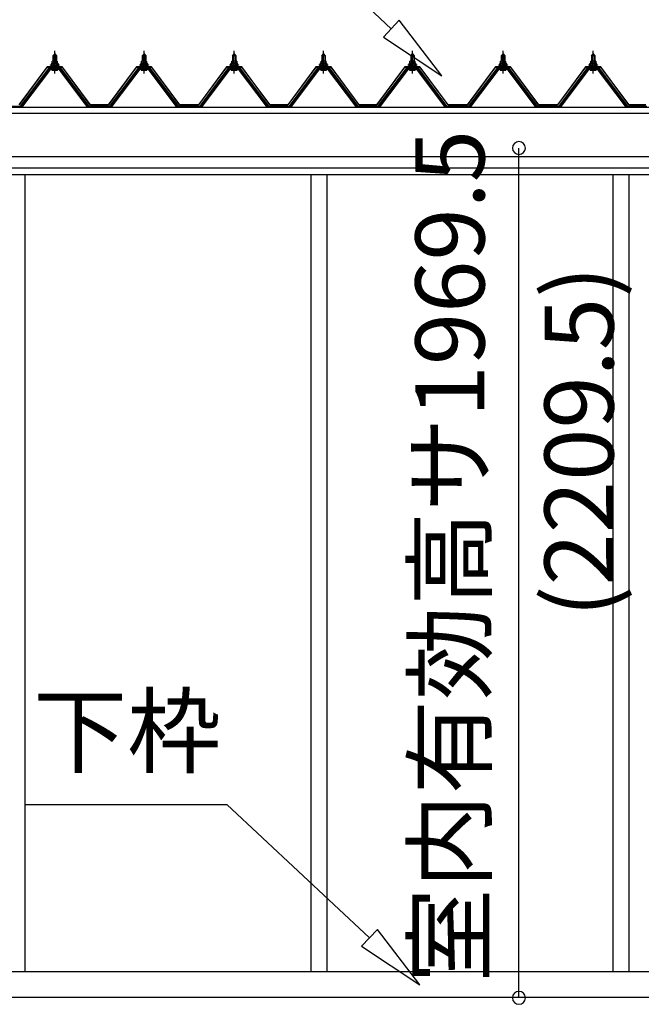
# Model space of a CAD drawing. Extents: x 868 to 32815, y 310 to 22484.
# Drawn here: x 15727 to 17167, y 6482 to 8764 of the extents above; entities that cross this region are included whole.
import ezdxf
from ezdxf.enums import TextEntityAlignment as Align

# ---------------------------------------------------------------- set-up
doc = ezdxf.new("R2010")
doc.units = 0
doc.header["$LTSCALE"] = 80
doc.header["$MEASUREMENT"] = 0
doc.linetypes.add('CENTER1', pattern=[10, 6.25, -1.25, 1.25, -1.25])
doc.layers.get('0').update_dxf_attribs({"linetype": 'CONTINUOUS'})
doc.layers.add('2-0', color=7, linetype='CONTINUOUS')
doc.layers.add('SUNPOU', color=4, linetype='CONTINUOUS')
doc.styles.get("Standard").update_dxf_attribs({"font": 'txt', "bigfont": 'BIGFONT'})

msp = doc.modelspace()

# ---------------------------------------------------------------- linework, layer by layer
at = {"color": 0, "linetype": 'ByBlock'}
for centre, start, end in [((16883.9, 8466.7), 90, 270), ((16883.9, 8466.7), 270, 90), ((16883.9, 6497.2), 90, 270), ((16883.9, 6497.2), 270, 90)]:
    msp.add_arc(centre, 15, start, end, dxfattribs=at)
at = {"layer": '2-0', "color": 6, "linetype": 'Continuous'}
for p, q in [((16588, 8743.2), (16326.9, 8987)), ((16606.2, 8762.7), (16569.8, 8723.7)), ((16704.9, 8634), (16606.2, 8762.7)), ((16569.8, 8723.7), (16704.9, 8634)), ((15805, 8680.6), (15804.6, 8681.2)), ((15805, 8680.6), (15805, 8668.6)), ((15811, 8680.6), (15811.3, 8681.2)), ((15811, 8680.6), (15811, 8668.6)), ((16012, 8680.6), (16011.6, 8681.2)), ((16012, 8680.6), (16012, 8668.6)), ((16018, 8680.6), (16018.4, 8681.2)), ((16018, 8680.6), (16018, 8668.6)), ((16221, 8680.6), (16220.6, 8681.2)), ((16221, 8680.6), (16221, 8668.6)), ((16227, 8680.6), (16227.3, 8681.2)), ((16227, 8680.6), (16227, 8668.6)), ((16428, 8680.6), (16427.6, 8681.2)), ((16428, 8680.6), (16428, 8668.6)), ((16434, 8680.6), (16434.4, 8681.2)), ((16434, 8680.6), (16434, 8668.6)), ((16634, 8680.6), (16633.6, 8681.2)), ((16634, 8680.6), (16634, 8668.6)), ((16640, 8680.6), (16640.3, 8681.2)), ((16640, 8680.6), (16640, 8668.6)), ((16844, 8680.6), (16843.6, 8681.2)), ((16844, 8680.6), (16844, 8668.6)), ((16850, 8680.6), (16850.3, 8681.2)), ((16850, 8680.6), (16850, 8668.6)), ((17053, 8680.6), (17052.6, 8681.2)), ((17053, 8680.6), (17053, 8668.6)), ((17059, 8680.6), (17059.3, 8681.2)), ((17059, 8680.6), (17059, 8668.6)), ((15805, 8654.1), (15805, 8651.7)), ((15811, 8654.1), (15811, 8651.7)), ((16012, 8654.1), (16012, 8651.7)), ((16018, 8654.1), (16018, 8651.7)), ((16221, 8654.1), (16221, 8651.7)), ((16227, 8654.1), (16227, 8651.7)), ((16428, 8654.1), (16428, 8651.7)), ((16434, 8654.1), (16434, 8651.7)), ((16634, 8654.1), (16634, 8651.7)), ((16640, 8654.1), (16640, 8651.7)), ((16844, 8654.1), (16844, 8651.7)), ((16850, 8654.1), (16850, 8651.7)), ((17053, 8654.1), (17053, 8651.7)), ((17059, 8654.1), (17059, 8651.7)), ((15739.5, 6944.9), (16207.2, 6944.9)), ((16537.5, 6636.4), (16207.2, 6944.9)), ((16555.7, 6655.9), (16519.3, 6616.9)), ((16654.4, 6527.2), (16555.7, 6655.9)), ((16519.3, 6616.9), (16654.4, 6527.2))]:
    msp.add_line(p, q, dxfattribs=at)
at = {"layer": '2-0', "color": 3, "linetype": 'Continuous'}
for p, q in [((15804, 8680.6), (15808, 8684.6)), ((15812, 8680.6), (15804, 8680.6)), ((15804, 8680.6), (15804, 8668.6)), ((15808, 8684.6), (15812, 8680.6)), ((15812, 8680.6), (15812, 8668.6)), ((16011, 8680.6), (16015, 8684.6)), ((16019, 8680.6), (16011, 8680.6)), ((16011, 8680.6), (16011, 8668.6)), ((16015, 8684.6), (16019, 8680.6)), ((16019, 8680.6), (16019, 8668.6)), ((16220, 8680.6), (16224, 8684.6)), ((16228, 8680.6), (16220, 8680.6)), ((16220, 8680.6), (16220, 8668.6)), ((16224, 8684.6), (16228, 8680.6)), ((16228, 8680.6), (16228, 8668.6)), ((16427, 8680.6), (16431, 8684.6)), ((16435, 8680.6), (16427, 8680.6)), ((16427, 8680.6), (16427, 8668.6)), ((16431, 8684.6), (16435, 8680.6)), ((16435, 8680.6), (16435, 8668.6)), ((16633, 8680.6), (16637, 8684.6)), ((16641, 8680.6), (16633, 8680.6)), ((16633, 8680.6), (16633, 8668.6)), ((16637, 8684.6), (16641, 8680.6)), ((16641, 8680.6), (16641, 8668.6)), ((16843, 8680.6), (16847, 8684.6)), ((16851, 8680.6), (16843, 8680.6)), ((16843, 8680.6), (16843, 8668.6)), ((16847, 8684.6), (16851, 8680.6)), ((16851, 8680.6), (16851, 8668.6)), ((17052, 8680.6), (17056, 8684.6)), ((17060, 8680.6), (17052, 8680.6)), ((17052, 8680.6), (17052, 8668.6)), ((17056, 8684.6), (17060, 8680.6)), ((17060, 8680.6), (17060, 8668.6)), ((15793.3, 8650.8), (15728, 8563.7)), ((15729.8, 8562.3), (15795.1, 8649.4)), ((15798, 8649.4), (15733.5, 8563.4)), ((15820.8, 8651.7), (15795.1, 8651.7)), ((15795.1, 8649.4), (15820.8, 8649.4)), ((15798, 8658.6), (15798, 8659.6)), ((15798, 8659.6), (15799.5, 8659.6)), ((15800.1, 8658.6), (15798, 8658.6)), ((15799.5, 8659.6), (15801.5, 8663.6)), ((15800.1, 8658.6), (15802.1, 8662.6)), ((15800.1, 8656.6), (15800.1, 8658.6)), ((15815.9, 8656.6), (15800.1, 8656.6)), ((15801.1, 8655.6), (15801.1, 8656.6)), ((15801.1, 8656.6), (15814.9, 8656.6)), ((15801.5, 8663.6), (15814.5, 8663.6)), ((15802.1, 8662.6), (15813.9, 8662.6)), ((15802.2, 8663.6), (15802.2, 8668.1)), ((15813.7, 8663.6), (15802.2, 8663.6)), ((15803.7, 8668.6), (15812.3, 8668.6)), ((15804, 8654.1), (15804, 8651.7)), ((15805.1, 8668.1), (15805.1, 8663.6)), ((15810.8, 8668.1), (15810.8, 8663.6)), ((15812, 8654.1), (15812, 8651.7)), ((15813.7, 8668.1), (15813.7, 8663.6)), ((15813.9, 8662.6), (15815.9, 8658.6)), ((15814.5, 8663.6), (15816.5, 8659.6)), ((15814.9, 8656.6), (15814.9, 8655.6)), ((15815.9, 8658.6), (15815.9, 8656.6)), ((15818, 8658.6), (15815.9, 8658.6)), ((15816.5, 8659.6), (15818, 8659.6)), ((15818, 8659.6), (15818, 8658.6)), ((15882.5, 8563.4), (15818, 8649.4)), ((15820.8, 8649.4), (15886.1, 8562.3)), ((15888, 8563.7), (15822.7, 8650.8)), ((16000.3, 8650.8), (15935, 8563.7)), ((15936.8, 8562.3), (16002.1, 8649.4)), ((16005, 8649.4), (15940.5, 8563.4)), ((16027.8, 8651.7), (16002.1, 8651.7)), ((16002.1, 8649.4), (16027.8, 8649.4)), ((16005, 8658.6), (16005, 8659.6)), ((16005, 8659.6), (16006.5, 8659.6)), ((16007.1, 8658.6), (16005, 8658.6)), ((16006.5, 8659.6), (16008.5, 8663.6)), ((16007.1, 8658.6), (16009.1, 8662.6)), ((16007.1, 8656.6), (16007.1, 8658.6)), ((16022.9, 8656.6), (16007.1, 8656.6)), ((16008.1, 8655.6), (16008.1, 8656.6)), ((16008.1, 8656.6), (16021.9, 8656.6)), ((16008.5, 8663.6), (16021.5, 8663.6)), ((16009.1, 8662.6), (16020.9, 8662.6)), ((16009.2, 8663.6), (16009.2, 8668.1)), ((16020.7, 8663.6), (16009.2, 8663.6)), ((16010.7, 8668.6), (16019.3, 8668.6)), ((16011, 8654.1), (16011, 8651.7)), ((16012.1, 8668.1), (16012.1, 8663.6)), ((16017.9, 8668.1), (16017.9, 8663.6)), ((16019, 8654.1), (16019, 8651.7)), ((16020.7, 8668.1), (16020.7, 8663.6)), ((16020.9, 8662.6), (16022.9, 8658.6)), ((16021.5, 8663.6), (16023.5, 8659.6)), ((16021.9, 8656.6), (16021.9, 8655.6)), ((16022.9, 8658.6), (16022.9, 8656.6)), ((16025, 8658.6), (16022.9, 8658.6)), ((16023.5, 8659.6), (16025, 8659.6)), ((16025, 8659.6), (16025, 8658.6)), ((16089.5, 8563.4), (16025, 8649.4)), ((16027.8, 8649.4), (16093.2, 8562.3)), ((16095, 8563.7), (16029.7, 8650.8)), ((16209.3, 8650.8), (16144, 8563.7)), ((16145.8, 8562.3), (16211.1, 8649.4)), ((16214, 8649.4), (16149.5, 8563.4)), ((16236.8, 8651.7), (16211.1, 8651.7)), ((16211.1, 8649.4), (16236.8, 8649.4)), ((16214, 8658.6), (16214, 8659.6)), ((16214, 8659.6), (16215.5, 8659.6)), ((16216.1, 8658.6), (16214, 8658.6)), ((16215.5, 8659.6), (16217.5, 8663.6)), ((16216.1, 8658.6), (16218.1, 8662.6)), ((16216.1, 8656.6), (16216.1, 8658.6)), ((16231.9, 8656.6), (16216.1, 8656.6)), ((16217.1, 8655.6), (16217.1, 8656.6)), ((16217.1, 8656.6), (16230.9, 8656.6)), ((16217.5, 8663.6), (16230.5, 8663.6)), ((16218.1, 8662.6), (16229.9, 8662.6)), ((16218.2, 8663.6), (16218.2, 8668.1)), ((16229.7, 8663.6), (16218.2, 8663.6)), ((16219.7, 8668.6), (16228.3, 8668.6)), ((16220, 8654.1), (16220, 8651.7)), ((16221.1, 8668.1), (16221.1, 8663.6)), ((16226.8, 8668.1), (16226.8, 8663.6)), ((16228, 8654.1), (16228, 8651.7)), ((16229.7, 8668.1), (16229.7, 8663.6)), ((16229.9, 8662.6), (16231.9, 8658.6)), ((16230.5, 8663.6), (16232.5, 8659.6)), ((16230.9, 8656.6), (16230.9, 8655.6)), ((16231.9, 8658.6), (16231.9, 8656.6)), ((16234, 8658.6), (16231.9, 8658.6)), ((16232.5, 8659.6), (16234, 8659.6)), ((16234, 8659.6), (16234, 8658.6)), ((16298.5, 8563.4), (16234, 8649.4)), ((16236.8, 8649.4), (16302.2, 8562.3)), ((16304, 8563.7), (16238.7, 8650.8)), ((16416.3, 8650.8), (16351, 8563.7)), ((16352.8, 8562.3), (16418.1, 8649.4)), ((16421, 8649.4), (16356.5, 8563.4)), ((16443.8, 8651.7), (16418.1, 8651.7)), ((16418.1, 8649.4), (16443.8, 8649.4)), ((16421, 8658.6), (16421, 8659.6)), ((16421, 8659.6), (16422.5, 8659.6)), ((16423.1, 8658.6), (16421, 8658.6)), ((16422.5, 8659.6), (16424.5, 8663.6)), ((16423.1, 8658.6), (16425.1, 8662.6)), ((16423.1, 8656.6), (16423.1, 8658.6)), ((16438.9, 8656.6), (16423.1, 8656.6)), ((16424.1, 8655.6), (16424.1, 8656.6)), ((16424.1, 8656.6), (16437.9, 8656.6)), ((16424.5, 8663.6), (16437.5, 8663.6)), ((16425.1, 8662.6), (16436.9, 8662.6)), ((16425.2, 8663.6), (16425.2, 8668.1)), ((16436.7, 8663.6), (16425.2, 8663.6)), ((16426.7, 8668.6), (16435.3, 8668.6)), ((16427, 8654.1), (16427, 8651.7)), ((16428.1, 8668.1), (16428.1, 8663.6)), ((16433.9, 8668.1), (16433.9, 8663.6)), ((16435, 8654.1), (16435, 8651.7)), ((16436.7, 8668.1), (16436.7, 8663.6)), ((16436.9, 8662.6), (16438.9, 8658.6)), ((16437.5, 8663.6), (16439.5, 8659.6)), ((16437.9, 8656.6), (16437.9, 8655.6)), ((16438.9, 8658.6), (16438.9, 8656.6)), ((16441, 8658.6), (16438.9, 8658.6)), ((16439.5, 8659.6), (16441, 8659.6)), ((16441, 8659.6), (16441, 8658.6)), ((16505.5, 8563.4), (16441, 8649.4)), ((16443.8, 8649.4), (16509.2, 8562.3)), ((16511, 8563.7), (16445.7, 8650.8)), ((16622.3, 8650.8), (16557, 8563.7)), ((16558.8, 8562.3), (16624.1, 8649.4)), ((16627, 8649.4), (16562.5, 8563.4)), ((16649.8, 8651.7), (16624.1, 8651.7)), ((16624.1, 8649.4), (16649.8, 8649.4)), ((16627, 8658.6), (16627, 8659.6)), ((16627, 8659.6), (16628.5, 8659.6)), ((16629.1, 8658.6), (16627, 8658.6)), ((16628.5, 8659.6), (16630.5, 8663.6)), ((16629.1, 8658.6), (16631.1, 8662.6)), ((16629.1, 8656.6), (16629.1, 8658.6)), ((16644.9, 8656.6), (16629.1, 8656.6)), ((16630.1, 8655.6), (16630.1, 8656.6)), ((16630.1, 8656.6), (16643.9, 8656.6)), ((16630.5, 8663.6), (16643.5, 8663.6)), ((16631.1, 8662.6), (16642.9, 8662.6)), ((16631.2, 8663.6), (16631.2, 8668.1)), ((16642.7, 8663.6), (16631.2, 8663.6)), ((16632.7, 8668.6), (16641.3, 8668.6)), ((16633, 8654.1), (16633, 8651.7)), ((16634.1, 8668.1), (16634.1, 8663.6)), ((16639.8, 8668.1), (16639.8, 8663.6)), ((16641, 8654.1), (16641, 8651.7)), ((16642.7, 8668.1), (16642.7, 8663.6)), ((16642.9, 8662.6), (16644.9, 8658.6)), ((16643.5, 8663.6), (16645.5, 8659.6)), ((16643.9, 8656.6), (16643.9, 8655.6)), ((16644.9, 8658.6), (16644.9, 8656.6)), ((16647, 8658.6), (16644.9, 8658.6)), ((16645.5, 8659.6), (16647, 8659.6)), ((16647, 8659.6), (16647, 8658.6)), ((16711.5, 8563.4), (16647, 8649.4)), ((16649.8, 8649.4), (16715.1, 8562.3)), ((16717, 8563.7), (16651.7, 8650.8)), ((16832.3, 8650.8), (16767, 8563.7)), ((16768.8, 8562.3), (16834.1, 8649.4)), ((16837, 8649.4), (16772.5, 8563.4)), ((16859.8, 8651.7), (16834.1, 8651.7)), ((16834.1, 8649.4), (16859.8, 8649.4)), ((16837, 8658.6), (16837, 8659.6)), ((16837, 8659.6), (16838.5, 8659.6)), ((16839.1, 8658.6), (16837, 8658.6)), ((16838.5, 8659.6), (16840.5, 8663.6)), ((16839.1, 8658.6), (16841.1, 8662.6)), ((16839.1, 8656.6), (16839.1, 8658.6)), ((16854.9, 8656.6), (16839.1, 8656.6)), ((16840.1, 8655.6), (16840.1, 8656.6)), ((16840.1, 8656.6), (16853.9, 8656.6)), ((16840.5, 8663.6), (16853.5, 8663.6)), ((16841.1, 8662.6), (16852.9, 8662.6)), ((16841.2, 8663.6), (16841.2, 8668.1)), ((16852.7, 8663.6), (16841.2, 8663.6)), ((16842.7, 8668.6), (16851.3, 8668.6)), ((16843, 8654.1), (16843, 8651.7)), ((16844.1, 8668.1), (16844.1, 8663.6)), ((16849.8, 8668.1), (16849.8, 8663.6)), ((16851, 8654.1), (16851, 8651.7)), ((16852.7, 8668.1), (16852.7, 8663.6)), ((16852.9, 8662.6), (16854.9, 8658.6)), ((16853.5, 8663.6), (16855.5, 8659.6)), ((16853.9, 8656.6), (16853.9, 8655.6)), ((16854.9, 8658.6), (16854.9, 8656.6)), ((16857, 8658.6), (16854.9, 8658.6)), ((16855.5, 8659.6), (16857, 8659.6)), ((16857, 8659.6), (16857, 8658.6)), ((16921.5, 8563.4), (16857, 8649.4)), ((16859.8, 8649.4), (16925.1, 8562.3)), ((16927, 8563.7), (16861.7, 8650.8)), ((17041.3, 8650.8), (16976, 8563.7)), ((16977.8, 8562.3), (17043.1, 8649.4)), ((17046, 8649.4), (16981.5, 8563.4)), ((17068.8, 8651.7), (17043.1, 8651.7)), ((17043.1, 8649.4), (17068.8, 8649.4)), ((17046, 8658.6), (17046, 8659.6)), ((17046, 8659.6), (17047.5, 8659.6)), ((17048.1, 8658.6), (17046, 8658.6)), ((17047.5, 8659.6), (17049.5, 8663.6)), ((17048.1, 8658.6), (17050.1, 8662.6)), ((17048.1, 8656.6), (17048.1, 8658.6)), ((17063.9, 8656.6), (17048.1, 8656.6)), ((17049.1, 8655.6), (17049.1, 8656.6)), ((17049.1, 8656.6), (17062.9, 8656.6)), ((17049.5, 8663.6), (17062.5, 8663.6)), ((17050.1, 8662.6), (17061.9, 8662.6)), ((17050.2, 8663.6), (17050.2, 8668.1)), ((17061.7, 8663.6), (17050.2, 8663.6)), ((17051.7, 8668.6), (17060.3, 8668.6)), ((17052, 8654.1), (17052, 8651.7)), ((17053.1, 8668.1), (17053.1, 8663.6)), ((17058.9, 8668.1), (17058.9, 8663.6)), ((17060, 8654.1), (17060, 8651.7)), ((17061.7, 8668.1), (17061.7, 8663.6)), ((17061.9, 8662.6), (17063.9, 8658.6)), ((17062.5, 8663.6), (17064.5, 8659.6)), ((17062.9, 8656.6), (17062.9, 8655.6)), ((17063.9, 8658.6), (17063.9, 8656.6)), ((17066, 8658.6), (17063.9, 8658.6)), ((17064.5, 8659.6), (17066, 8659.6)), ((17066, 8659.6), (17066, 8658.6)), ((17130.5, 8563.4), (17066, 8649.4)), ((17068.8, 8649.4), (17134.1, 8562.3)), ((17136, 8563.7), (17070.7, 8650.8)), ((15802.2, 8647.1), (15813.8, 8647.1)), ((16009.2, 8647.1), (16020.9, 8647.1)), ((16218.1, 8647.1), (16229.8, 8647.1)), ((16425.2, 8647.1), (16436.8, 8647.1)), ((16631.1, 8647.1), (16642.8, 8647.1)), ((16841.1, 8647.1), (16852.8, 8647.1)), ((17050.1, 8647.1), (17061.8, 8647.1)), ((15682, 8563.7), (15728, 8563.7)), ((15729.5, 8561.4), (15728, 8561.4)), ((15733.5, 8563.4), (15729.5, 8561.4)), ((15886.5, 8561.4), (15882.5, 8563.4)), ((15888, 8561.4), (15886.5, 8561.4)), ((15888, 8563.7), (15935, 8563.7)), ((15936.5, 8561.4), (15935, 8561.4)), ((15940.5, 8563.4), (15936.5, 8561.4)), ((16093.5, 8561.4), (16089.5, 8563.4)), ((16095, 8561.4), (16093.5, 8561.4)), ((16095, 8563.7), (16144, 8563.7)), ((16145.5, 8561.4), (16144, 8561.4)), ((16149.5, 8563.4), (16145.5, 8561.4)), ((16302.5, 8561.4), (16298.5, 8563.4)), ((16304, 8561.4), (16302.5, 8561.4)), ((16304, 8563.7), (16351, 8563.7)), ((16352.5, 8561.4), (16351, 8561.4)), ((16356.5, 8563.4), (16352.5, 8561.4)), ((16509.5, 8561.4), (16505.5, 8563.4)), ((16511, 8561.4), (16509.5, 8561.4)), ((16511, 8563.7), (16557, 8563.7)), ((16558.5, 8561.4), (16557, 8561.4)), ((16562.5, 8563.4), (16558.5, 8561.4)), ((16715.5, 8561.4), (16711.5, 8563.4)), ((16717, 8561.4), (16715.5, 8561.4)), ((16717, 8563.7), (16767, 8563.7)), ((16768.5, 8561.4), (16767, 8561.4)), ((16772.5, 8563.4), (16768.5, 8561.4)), ((16925.5, 8561.4), (16921.5, 8563.4)), ((16927, 8561.4), (16925.5, 8561.4)), ((16927, 8563.7), (16976, 8563.7)), ((16977.5, 8561.4), (16976, 8561.4)), ((16981.5, 8563.4), (16977.5, 8561.4)), ((17134.5, 8561.4), (17130.5, 8563.4)), ((17136, 8561.4), (17134.5, 8561.4)), ((17136, 8563.7), (17180, 8563.7)), ((15738.5, 8405.4), (15738.5, 7275.9)), ((16401.5, 8405.4), (16401.5, 6558.4)), ((16438.5, 8405.4), (16438.5, 6558.4)), ((17101.5, 8406.4), (17101.5, 6558.4)), ((17138.5, 8406.4), (17138.5, 6558.4)), ((15738.5, 7275.9), (15738.5, 6558.4)), ((15008.5, 6558.4), (17841.5, 6558.4)), ((15036, 6498.4), (17814, 6498.4))]:
    msp.add_line(p, q, dxfattribs=at)
at = {"layer": '2-0', "color": 6, "linetype": 'CENTER1'}
for p, q in [((15808, 8639.6), (15808, 8692.1)), ((16015, 8639.6), (16015, 8692.1)), ((16224, 8639.6), (16224, 8692.1)), ((16431, 8639.6), (16431, 8692.1)), ((16637, 8639.6), (16637, 8692.1)), ((16847, 8639.6), (16847, 8692.1)), ((17056, 8639.6), (17056, 8692.1))]:
    msp.add_line(p, q, dxfattribs=at)
at = {"layer": '2-0', "color": 2, "linetype": 'Continuous'}
for p, q in [((15790.5, 8654.6), (15725.5, 8567.1)), ((15725.7, 8566.6), (15790.7, 8654.1)), ((15825.5, 8654.6), (15790.5, 8654.6)), ((15790.7, 8654.1), (15825.2, 8654.1)), ((15825.2, 8654.1), (15890.2, 8566.6)), ((15890.5, 8567.1), (15825.5, 8654.6)), ((15997.5, 8654.6), (15932.5, 8567.1)), ((15932.7, 8566.6), (15997.7, 8654.1)), ((16032.5, 8654.6), (15997.5, 8654.6)), ((15997.7, 8654.1), (16032.3, 8654.1)), ((16032.3, 8654.1), (16097.2, 8566.6)), ((16097.5, 8567.1), (16032.5, 8654.6)), ((16206.5, 8654.6), (16141.5, 8567.1)), ((16141.7, 8566.6), (16206.7, 8654.1)), ((16241.5, 8654.6), (16206.5, 8654.6)), ((16206.7, 8654.1), (16241.2, 8654.1)), ((16241.2, 8654.1), (16306.2, 8566.6)), ((16306.5, 8567.1), (16241.5, 8654.6)), ((16413.5, 8654.6), (16348.5, 8567.1)), ((16348.7, 8566.6), (16413.7, 8654.1)), ((16448.5, 8654.6), (16413.5, 8654.6)), ((16413.7, 8654.1), (16448.2, 8654.1)), ((16448.2, 8654.1), (16513.2, 8566.6)), ((16513.5, 8567.1), (16448.5, 8654.6)), ((16619.5, 8654.6), (16554.5, 8567.1)), ((16554.7, 8566.6), (16619.7, 8654.1)), ((16654.5, 8654.6), (16619.5, 8654.6)), ((16619.7, 8654.1), (16654.2, 8654.1)), ((16654.2, 8654.1), (16719.2, 8566.6)), ((16719.5, 8567.1), (16654.5, 8654.6)), ((16829.5, 8654.6), (16764.5, 8567.1)), ((16764.7, 8566.6), (16829.7, 8654.1)), ((16864.5, 8654.6), (16829.5, 8654.6)), ((16829.7, 8654.1), (16864.2, 8654.1)), ((16864.2, 8654.1), (16929.2, 8566.6)), ((16929.5, 8567.1), (16864.5, 8654.6)), ((17038.5, 8654.6), (16973.5, 8567.1)), ((16973.7, 8566.6), (17038.7, 8654.1)), ((17073.5, 8654.6), (17038.5, 8654.6)), ((17038.7, 8654.1), (17073.2, 8654.1)), ((17073.2, 8654.1), (17138.2, 8566.6)), ((17138.5, 8567.1), (17073.5, 8654.6)), ((15932.7, 8566.6), (15890.2, 8566.6)), ((15890.5, 8567.1), (15932.5, 8567.1)), ((16141.7, 8566.6), (16097.2, 8566.6)), ((16097.5, 8567.1), (16141.5, 8567.1)), ((16348.7, 8566.6), (16306.2, 8566.6)), ((16306.5, 8567.1), (16348.5, 8567.1)), ((16554.7, 8566.6), (16513.2, 8566.6)), ((16513.5, 8567.1), (16554.5, 8567.1)), ((16764.7, 8566.6), (16719.2, 8566.6)), ((16719.5, 8567.1), (16764.5, 8567.1)), ((16973.7, 8566.6), (16929.2, 8566.6)), ((16929.5, 8567.1), (16973.5, 8567.1)), ((17177.7, 8566.6), (17138.2, 8566.6)), ((17138.5, 8567.1), (17177.5, 8567.1))]:
    msp.add_line(p, q, dxfattribs=at)
at = {"layer": '2-0', "color": 7, "linetype": 'Continuous'}
for p, q in [((15800.1, 8658.5), (15804.3, 8663.1)), ((15804.8, 8657.1), (15800.9, 8660.7)), ((15810.4, 8657.1), (15803.8, 8663.1)), ((15803.9, 8657.1), (15809.3, 8663.1)), ((15809, 8657.1), (15814.1, 8662.7)), ((15815.9, 8657.2), (15809.4, 8663.1)), ((15814, 8657.1), (15815.9, 8659.1)), ((16007.1, 8658.5), (16011.3, 8663.1)), ((16011.9, 8657.1), (16007.9, 8660.7)), ((16017.4, 8657.1), (16010.8, 8663.1)), ((16010.9, 8657.1), (16016.3, 8663.1)), ((16016, 8657.1), (16021.1, 8662.7)), ((16022.9, 8657.2), (16016.4, 8663.1)), ((16021, 8657.1), (16022.9, 8659.1)), ((16216.1, 8658.5), (16220.3, 8663.1)), ((16220.9, 8657.1), (16216.9, 8660.7)), ((16226.4, 8657.1), (16219.8, 8663.1)), ((16219.9, 8657.1), (16225.3, 8663.1)), ((16225, 8657.1), (16230.1, 8662.7)), ((16231.9, 8657.2), (16225.4, 8663.1)), ((16230, 8657.1), (16231.9, 8659.1)), ((16423.1, 8658.5), (16427.3, 8663.1)), ((16427.9, 8657.1), (16423.9, 8660.7)), ((16433.4, 8657.1), (16426.8, 8663.1)), ((16426.9, 8657.1), (16432.3, 8663.1)), ((16432, 8657.1), (16437.1, 8662.7)), ((16438.9, 8657.2), (16432.4, 8663.1)), ((16437, 8657.1), (16438.9, 8659.1)), ((16629.1, 8658.5), (16633.3, 8663.1)), ((16633.8, 8657.1), (16629.9, 8660.7)), ((16639.4, 8657.1), (16632.8, 8663.1)), ((16632.9, 8657.1), (16638.3, 8663.1)), ((16638, 8657.1), (16643.1, 8662.7)), ((16644.9, 8657.2), (16638.4, 8663.1)), ((16643, 8657.1), (16644.9, 8659.1)), ((16839.1, 8658.5), (16843.3, 8663.1)), ((16843.8, 8657.1), (16839.9, 8660.7)), ((16849.4, 8657.1), (16842.8, 8663.1)), ((16842.9, 8657.1), (16848.3, 8663.1)), ((16848, 8657.1), (16853.1, 8662.7)), ((16854.9, 8657.2), (16848.4, 8663.1)), ((16853, 8657.1), (16854.9, 8659.1)), ((17048.1, 8658.5), (17052.3, 8663.1)), ((17052.9, 8657.1), (17048.9, 8660.7)), ((17058.4, 8657.1), (17051.8, 8663.1)), ((17051.9, 8657.1), (17057.3, 8663.1)), ((17057, 8657.1), (17062.1, 8662.7)), ((17063.9, 8657.2), (17057.4, 8663.1)), ((17062, 8657.1), (17063.9, 8659.1))]:
    msp.add_line(p, q, dxfattribs=at)
at = {"layer": '2-0', "color": 4, "linetype": 'Continuous'}
for p, q in [((14920.5, 8561.4), (17929.5, 8561.4)), ((15008.5, 8547.4), (17841.5, 8547.4)), ((15008.5, 8447.4), (17841.5, 8447.4)), ((15008.5, 8420.4), (17841.5, 8420.4)), ((15008.5, 8405.4), (17841.5, 8405.4))]:
    msp.add_line(p, q, dxfattribs=at)
at = {"layer": '2-0', "color": 3, "linetype": 'Continuous'}
for centre, radius, start, end in [((15795.1, 8649.4), 2.3, 90, 143.1301), ((15802.2, 8648.3), 1.15, 90, 270), ((15802.1, 8655.6), 1, 180, 270), ((15803.7, 8666.2), 2.37, 52.4439, 127.5561), ((15808, 8660), 8.6, 70.5485, 109.4515), ((15812.3, 8666.2), 2.37, 52.4439, 127.5561), ((15813.8, 8648.3), 1.15, 270, 90), ((15813.9, 8655.6), 1, 270, 0), ((15820.8, 8649.4), 2.3, 36.8699, 90), ((16002.1, 8649.4), 2.3, 90, 143.1301), ((16009.2, 8648.3), 1.15, 90, 270), ((16009.1, 8655.6), 1, 180, 270), ((16010.7, 8666.2), 2.37, 52.4439, 127.5561), ((16015, 8660), 8.6, 70.5485, 109.4515), ((16019.3, 8666.2), 2.37, 52.4439, 127.5561), ((16020.9, 8655.6), 1, 270, 0), ((16020.9, 8648.3), 1.15, 270, 90), ((16027.8, 8649.4), 2.3, 36.8699, 90), ((16211.1, 8649.4), 2.3, 90, 143.1301), ((16218.1, 8648.3), 1.15, 90, 270), ((16218.1, 8655.6), 1, 180, 270), ((16219.7, 8666.2), 2.37, 52.4439, 127.5561), ((16224, 8660), 8.6, 70.5485, 109.4515), ((16228.3, 8666.2), 2.37, 52.4439, 127.5561), ((16229.8, 8648.3), 1.15, 270, 90), ((16229.9, 8655.6), 1, 270, 0), ((16236.8, 8649.4), 2.3, 36.8699, 90), ((16418.1, 8649.4), 2.3, 90, 143.1301), ((16425.2, 8648.3), 1.15, 90, 270), ((16425.1, 8655.6), 1, 180, 270), ((16426.7, 8666.2), 2.37, 52.4439, 127.5561), ((16431, 8660), 8.6, 70.5485, 109.4515), ((16435.3, 8666.2), 2.37, 52.4439, 127.5561), ((16436.8, 8648.3), 1.15, 270, 90), ((16436.9, 8655.6), 1, 270, 0), ((16443.8, 8649.4), 2.3, 36.8699, 90), ((16624.1, 8649.4), 2.3, 90, 143.1301), ((16631.1, 8648.3), 1.15, 90, 270), ((16631.1, 8655.6), 1, 180, 270), ((16632.7, 8666.2), 2.37, 52.4439, 127.5561), ((16637, 8660), 8.6, 70.5485, 109.4515), ((16641.3, 8666.2), 2.37, 52.4439, 127.5561), ((16642.8, 8648.3), 1.15, 270, 90), ((16642.9, 8655.6), 1, 270, 0), ((16649.8, 8649.4), 2.3, 36.8699, 90), ((16834.1, 8649.4), 2.3, 90, 143.1301), ((16841.1, 8648.3), 1.15, 90, 270), ((16841.1, 8655.6), 1, 180, 270), ((16842.7, 8666.2), 2.37, 52.4439, 127.5561), ((16847, 8660), 8.6, 70.5485, 109.4515), ((16851.3, 8666.2), 2.37, 52.4439, 127.5561), ((16852.8, 8648.3), 1.15, 270, 90), ((16852.9, 8655.6), 1, 270, 0), ((16859.8, 8649.4), 2.3, 36.8699, 90), ((17043.1, 8649.4), 2.3, 90, 143.1301), ((17050.1, 8648.3), 1.15, 90, 270), ((17050.1, 8655.6), 1, 180, 270), ((17051.7, 8666.2), 2.37, 52.4439, 127.5561), ((17056, 8660), 8.6, 70.5485, 109.4515), ((17060.3, 8666.2), 2.37, 52.4439, 127.5561), ((17061.8, 8648.3), 1.15, 270, 90), ((17061.9, 8655.6), 1, 270, 0), ((17068.8, 8649.4), 2.3, 36.8699, 90), ((15728, 8563.7), 2.3, 270, 323.1301), ((15728, 8563.7), 2.3, 270, 323.1301), ((15888, 8563.7), 2.3, 216.8699, 270), ((15935, 8563.7), 2.3, 270, 323.1301), ((15935, 8563.7), 2.3, 270, 323.1301), ((16095, 8563.7), 2.3, 216.8699, 270), ((16144, 8563.7), 2.3, 270, 323.1301), ((16144, 8563.7), 2.3, 270, 323.1301), ((16304, 8563.7), 2.3, 216.8699, 270), ((16351, 8563.7), 2.3, 270, 323.1301), ((16351, 8563.7), 2.3, 270, 323.1301), ((16511, 8563.7), 2.3, 216.8699, 270), ((16557, 8563.7), 2.3, 270, 323.1301), ((16557, 8563.7), 2.3, 270, 323.1301), ((16717, 8563.7), 2.3, 216.8699, 270), ((16767, 8563.7), 2.3, 270, 323.1301), ((16767, 8563.7), 2.3, 270, 323.1301), ((16927, 8563.7), 2.3, 216.8699, 270), ((16976, 8563.7), 2.3, 270, 323.1301), ((16976, 8563.7), 2.3, 270, 323.1301), ((17136, 8563.7), 2.3, 216.8699, 270)]:
    msp.add_arc(centre, radius, start, end, dxfattribs=at)
at = {"layer": 'SUNPOU', "color": 4, "linetype": 'Continuous'}
msp.add_line((16883.9, 6497.2), (16883.9, 8466.7), dxfattribs=at)

# ---------------------------------------------------------------- texts
at = {"color": 7, "linetype": 'Continuous'}
msp.add_text('室内有効高サ1969.5', height=160, rotation=90, dxfattribs=at).set_placement((16803.9, 6532.6))
at = {"layer": '2-0', "color": 7, "linetype": 'Continuous'}
msp.add_text('下枠', height=160, dxfattribs=at).set_placement((15976, 7094.4), align=Align.MIDDLE)
at = {"layer": 'SUNPOU', "color": 7, "linetype": 'Continuous'}
msp.add_text('(2209.5)', height=160, rotation=90, dxfattribs=at).set_placement((17043.9, 7786.2), align=Align.MIDDLE)

doc.saveas('drawing.dxf')
